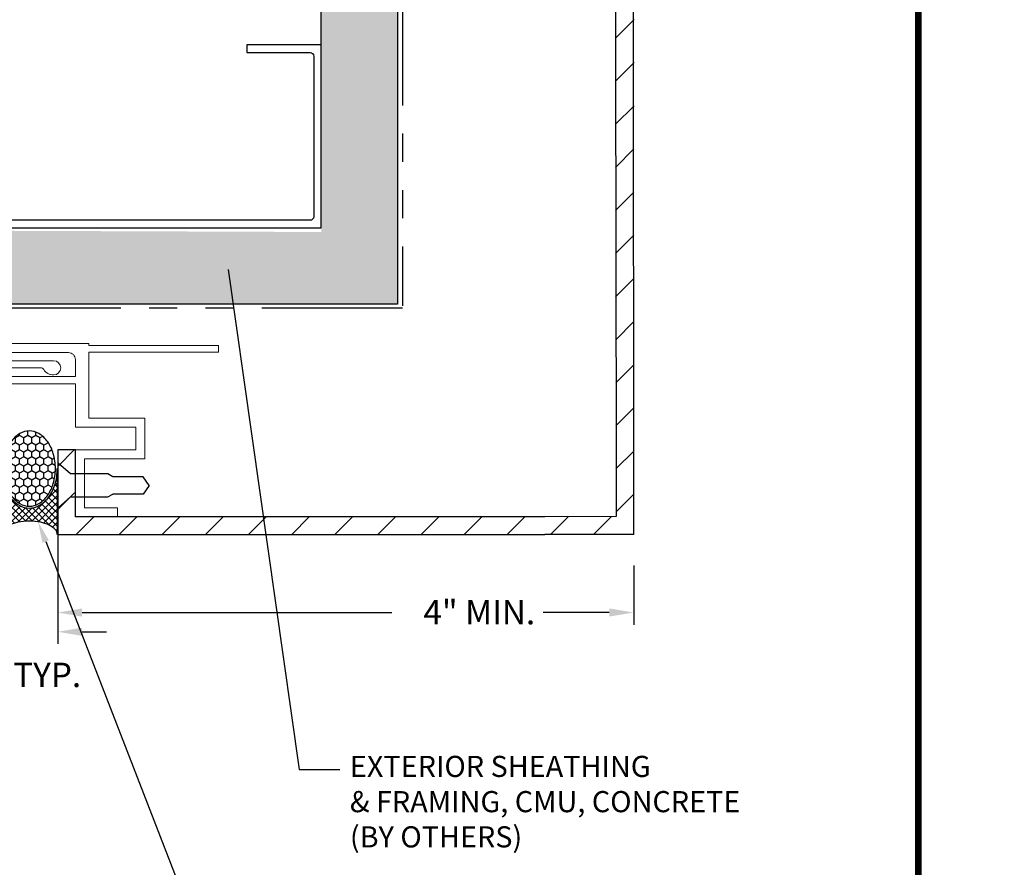
# Model space of a CAD drawing. Units: inches. Extents: x -1 to 98, y -126 to 49.
# Drawn here: x 68 to 77, y -71 to -64 of the extents above; entities that cross this region are included whole.
import ezdxf
from ezdxf import colors
from ezdxf.entities.mleader import LeaderData, LeaderLine
from ezdxf.math import Vec2, Vec3

# ---------------------------------------------------------------- set-up
doc = ezdxf.new("R2010")
doc.units = ezdxf.units.IN
doc.header["$MEASUREMENT"] = 0
doc.linetypes.add('PHANTOM', pattern=[2.5, 1.25, -0.25, 0.25, -0.25, 0.25, -0.25])
doc.linetypes.add('SLD-Solid', pattern=[0])
for name, color, linetype, lineweight in [('Annotations', 1, 'Continuous', 9), ('Female Rainscreen 52-63-3AC300', 30, 'Continuous', 0), ('Male Rainscreen 52-62-3AC200', 30, 'Continuous', 0)]:
    doc.layers.add(name, color=color, linetype=linetype, lineweight=lineweight)
doc.layers.add('T-TEXT', color=252, linetype='Continuous')
doc.layers.add('TITLE', color=7, linetype='Continuous')
doc.styles.get("Standard").update_dxf_attribs({"font": 'arial.ttf'})
doc.styles.add('style1', font='romans.shx', dxfattribs={"oblique": 10})

# ---------------------------------------------------------------- blocks, each defined once
blk = doc.blocks.new('*X6')
at = {"color": 0}
for p, q in [((105.36, 176.78), (105.26, 176.88)), ((105.36, 176.78), (105.46, 176.88)), ((105.72, 176.43), (106.16, 176.88)), ((107.84, 174.3), (105.79, 176.35)), ((108.01, 174.83), (105.97, 176.88)), ((105.99, 176), (106.87, 176.88)), ((106.19, 175.49), (107.58, 176.88)), ((106.32, 174.91), (108.29, 176.88)), ((106.39, 173.57), (109.7, 176.88)), ((106.39, 174.27), (108.99, 176.88)), ((108.28, 175.27), (106.67, 176.88)), ((108.61, 175.65), (107.38, 176.88)), ((108.99, 175.97), (108.09, 176.88)), ((109.42, 176.25), (108.8, 176.88)), ((109.9, 176.48), (109.5, 176.88)), ((110.09, 176.55), (110.41, 176.88)), ((110.42, 176.66), (110.21, 176.88)), ((111, 176.79), (110.92, 176.88)), ((111.03, 176.8), (111.11, 176.88)), ((111.64, 176.86), (111.62, 176.88)), ((111.82, 176.87), (111.82, 176.88)), ((107.82, 173.61), (106.27, 175.15)), ((106.3, 172.77), (107.84, 174.31)), ((109.8, 170.93), (106.39, 174.34)), ((105.87, 170.93), (107.98, 173.04)), ((105.95, 171.71), (107.82, 173.58)), ((108.38, 170.93), (106.33, 172.97)), ((109.09, 170.93), (106.39, 173.62)), ((106.97, 170.93), (106.02, 171.87)), ((107.68, 170.93), (106.21, 172.39)), ((106.58, 170.93), (108.24, 172.59)), ((107.29, 170.93), (108.56, 172.2)), ((107.99, 170.93), (108.93, 171.87)), ((105.16, 170.93), (105.19, 170.95)), ((105.55, 170.93), (105.42, 171.06)), ((106.26, 170.93), (105.76, 171.42)), ((108.7, 170.93), (109.36, 171.58)), ((109.41, 170.93), (109.83, 171.35)), ((110.11, 170.93), (110.35, 171.16)), ((110.5, 170.93), (110.23, 171.2)), ((110.82, 170.93), (110.92, 171.02)), ((111.21, 170.93), (111.15, 170.99)), ((111.53, 170.93), (111.55, 170.94)), ((111.92, 170.93), (111.92, 170.93))]:
    blk.add_line(p, q, dxfattribs=at)
blk = doc.blocks.new('*X5')
at = {"color": 0}
for p, q in [((109.5, 175.8), (109.39, 176)), ((110, 175.8), (110.25, 176.24)), ((110.25, 176.24), (110.17, 176.37)), ((110.25, 176.24), (110.75, 176.24)), ((110.75, 176.24), (110.95, 176.58)), ((111, 175.8), (110.75, 176.24)), ((111.5, 175.8), (111.75, 176.24)), ((111.75, 176.24), (111.51, 176.65)), ((111.75, 176.24), (112.25, 176.24)), ((112.25, 176.24), (112.49, 176.65)), ((112.5, 175.8), (112.25, 176.24)), ((113, 175.8), (113.25, 176.24)), ((113.25, 176.24), (113.05, 176.58)), ((113.25, 176.24), (113.75, 176.24)), ((113.75, 176.24), (113.83, 176.37)), ((114, 175.8), (113.75, 176.24)), ((114.5, 175.8), (114.61, 176)), ((108.3, 174.94), (108.5, 174.94)), ((108.5, 174.94), (108.75, 175.37)), ((108.75, 174.5), (108.5, 174.94)), ((108.75, 175.37), (108.7, 175.46)), ((108.75, 175.37), (109.25, 175.37)), ((109.25, 175.37), (109.5, 175.8)), ((109.5, 174.94), (109.25, 175.37)), ((109.25, 174.5), (109.5, 174.94)), ((109.5, 175.8), (110, 175.8)), ((109.5, 174.94), (110, 174.94)), ((110.25, 175.37), (110, 175.8)), ((110, 174.94), (110.25, 175.37)), ((110.25, 174.5), (110, 174.94)), ((110.25, 175.37), (110.75, 175.37)), ((110.75, 175.37), (111, 175.8)), ((111, 174.94), (110.75, 175.37)), ((110.75, 174.5), (111, 174.94)), ((111, 175.8), (111.5, 175.8)), ((111, 174.94), (111.5, 174.94)), ((111.75, 175.37), (111.5, 175.8)), ((111.5, 174.94), (111.75, 175.37)), ((111.75, 174.5), (111.5, 174.94)), ((111.75, 175.37), (112.25, 175.37)), ((112.25, 175.37), (112.5, 175.8)), ((112.5, 174.94), (112.25, 175.37)), ((112.25, 174.5), (112.5, 174.94)), ((112.5, 175.8), (113, 175.8)), ((112.5, 174.94), (113, 174.94)), ((113.25, 175.37), (113, 175.8)), ((113, 174.94), (113.25, 175.37)), ((113.25, 174.5), (113, 174.94)), ((113.25, 175.37), (113.75, 175.37)), ((113.75, 175.37), (114, 175.8)), ((114, 174.94), (113.75, 175.37)), ((113.75, 174.5), (114, 174.94)), ((114, 175.8), (114.5, 175.8)), ((114, 174.94), (114.5, 174.94)), ((114.75, 175.37), (114.5, 175.8)), ((114.5, 174.94), (114.75, 175.37)), ((114.75, 174.5), (114.5, 174.94)), ((114.75, 175.37), (115.25, 175.37)), ((115.25, 175.37), (115.3, 175.46)), ((115.5, 174.94), (115.25, 175.37)), ((115.25, 174.5), (115.5, 174.94)), ((115.5, 174.94), (115.7, 174.94)), ((108.01, 174.07), (108.5, 174.07)), ((108.5, 174.07), (108.75, 174.5)), ((108.75, 173.64), (108.5, 174.07)), ((108.75, 174.5), (109.25, 174.5)), ((109.5, 174.07), (109.25, 174.5)), ((109.25, 173.64), (109.5, 174.07)), ((109.5, 174.07), (110, 174.07)), ((110, 174.07), (110.25, 174.5)), ((110.25, 173.64), (110, 174.07)), ((110.25, 174.5), (110.75, 174.5)), ((111, 174.07), (110.75, 174.5)), ((110.75, 173.64), (111, 174.07)), ((111, 174.07), (111.5, 174.07)), ((111.5, 174.07), (111.75, 174.5)), ((111.75, 173.64), (111.5, 174.07)), ((111.75, 174.5), (112.25, 174.5)), ((112.5, 174.07), (112.25, 174.5)), ((112.25, 173.64), (112.5, 174.07)), ((112.5, 174.07), (113, 174.07)), ((113, 174.07), (113.25, 174.5)), ((113.25, 173.64), (113, 174.07)), ((113.25, 174.5), (113.75, 174.5)), ((114, 174.07), (113.75, 174.5)), ((113.75, 173.64), (114, 174.07)), ((114, 174.07), (114.5, 174.07)), ((114.5, 174.07), (114.75, 174.5)), ((114.75, 173.64), (114.5, 174.07)), ((114.75, 174.5), (115.25, 174.5)), ((115.5, 174.07), (115.25, 174.5)), ((115.25, 173.64), (115.5, 174.07)), ((115.5, 174.07), (115.99, 174.07)), ((108.13, 173.21), (108.5, 173.21)), ((108.5, 173.21), (108.75, 173.64)), ((108.75, 172.77), (108.5, 173.21)), ((108.58, 172.47), (108.75, 172.77)), ((108.75, 173.64), (109.25, 173.64)), ((108.75, 172.77), (109.25, 172.77)), ((109.5, 173.21), (109.25, 173.64)), ((109.25, 172.77), (109.5, 173.21)), ((109.5, 172.34), (109.25, 172.77)), ((109.5, 173.21), (110, 173.21)), ((110, 173.21), (110.25, 173.64)), ((110.25, 172.77), (110, 173.21)), ((110, 172.34), (110.25, 172.77)), ((110.25, 173.64), (110.75, 173.64)), ((110.25, 172.77), (110.75, 172.77)), ((111, 173.21), (110.75, 173.64)), ((110.75, 172.77), (111, 173.21)), ((111, 172.34), (110.75, 172.77)), ((111, 173.21), (111.5, 173.21)), ((111.5, 173.21), (111.75, 173.64)), ((111.75, 172.77), (111.5, 173.21)), ((111.5, 172.34), (111.75, 172.77)), ((111.75, 173.64), (112.25, 173.64)), ((111.75, 172.77), (112.25, 172.77)), ((112.5, 173.21), (112.25, 173.64)), ((112.25, 172.77), (112.5, 173.21)), ((112.5, 172.34), (112.25, 172.77)), ((112.5, 173.21), (113, 173.21)), ((113, 173.21), (113.25, 173.64)), ((113.25, 172.77), (113, 173.21)), ((113, 172.34), (113.25, 172.77)), ((113.25, 173.64), (113.75, 173.64)), ((113.25, 172.77), (113.75, 172.77)), ((114, 173.21), (113.75, 173.64)), ((113.75, 172.77), (114, 173.21)), ((114, 172.34), (113.75, 172.77)), ((114, 173.21), (114.5, 173.21)), ((114.5, 173.21), (114.75, 173.64)), ((114.75, 172.77), (114.5, 173.21)), ((114.5, 172.34), (114.75, 172.77)), ((114.75, 173.64), (115.25, 173.64)), ((114.75, 172.77), (115.25, 172.77)), ((115.5, 173.21), (115.25, 173.64)), ((115.25, 172.77), (115.5, 173.21)), ((115.42, 172.47), (115.25, 172.77)), ((115.5, 173.21), (115.87, 173.21)), ((109.22, 171.91), (109.25, 171.91)), ((109.25, 171.91), (109.5, 172.34)), ((109.27, 171.87), (109.25, 171.91)), ((109.5, 172.34), (110, 172.34)), ((110.25, 171.91), (110, 172.34)), ((110.01, 171.49), (110.25, 171.91)), ((110.25, 171.91), (110.75, 171.91)), ((110.75, 171.91), (111, 172.34)), ((111, 171.47), (110.75, 171.91)), ((111, 172.34), (111.5, 172.34)), ((111.75, 171.91), (111.5, 172.34)), ((111.5, 171.47), (111.75, 171.91)), ((111.75, 171.91), (112.25, 171.91)), ((112.25, 171.91), (112.5, 172.34)), ((112.5, 171.47), (112.25, 171.91)), ((112.5, 172.34), (113, 172.34)), ((113.25, 171.91), (113, 172.34)), ((113, 171.47), (113.25, 171.91)), ((113.25, 171.91), (113.75, 171.91)), ((113.75, 171.91), (114, 172.34)), ((113.99, 171.49), (113.75, 171.91)), ((114, 172.34), (114.5, 172.34)), ((114.75, 171.91), (114.5, 172.34)), ((114.73, 171.87), (114.75, 171.91)), ((114.75, 171.91), (114.78, 171.91)), ((110.86, 171.24), (111, 171.47)), ((111, 171.47), (111.5, 171.47)), ((111.7, 171.13), (111.5, 171.47)), ((112.3, 171.13), (112.5, 171.47)), ((112.5, 171.47), (113, 171.47)), ((113.14, 171.24), (113, 171.47))]:
    blk.add_line(p, q, dxfattribs=at)
blk = doc.blocks.new('SEALROD')
for p, q in [((0.2941, 0), (0, 0)), ((0.2941, -0.25), (0, -0.25))]:
    blk.add_line(p, q)
for points in [[(0.2941, 0, 0.071469), (0.2242, -0.01, 0.082915), (0.1693, -0.0366, 0.106741), (0.13, -0.0796, 0.133064), (0.1176, -0.125, 0.133064)], [(0, -0.25, 0.182346), (0.0197, -0.2426, 0.102672), (0.0416, -0.2134, 0.061943), (0.054, -0.1757, 0.048194), (0.0589, -0.125, 0.048194), (0.054, -0.0743, 0.061943), (0.0416, -0.0366, 0.102672), (0.0197, -0.0074, 0.182346), (0, 0, 0.182346)], [(0.1176, -0.125, 0.133064), (0.13, -0.1704, 0.106741), (0.1693, -0.2134, 0.082915), (0.2242, -0.24, 0.071469), (0.2941, -0.25, 0.071469)]]:
    blk.add_lwpolyline(points, format="xyb")
blk.add_lwpolyline([(0.2941, -0.0084, 0.07007), (0.2274, -0.0178, 0.081857), (0.1753, -0.0426, 0.106909), (0.1377, -0.0828, 0.135383), (0.1261, -0.125, 0.135383), (0.1377, -0.1672, 0.106909), (0.1753, -0.2074, 0.081857), (0.2274, -0.2322, 0.07007), (0.2941, -0.2416, 0.07007), (0.3608, -0.2322, 0.081857), (0.413, -0.2074, 0.106909), (0.4505, -0.1672, 0.135383), (0.4622, -0.125, 0.135383), (0.4505, -0.0828, 0.106909), (0.413, -0.0426, 0.081857), (0.3608, -0.0178, 0.07007)], format="xyb", close=True)
at = {"xscale": 0.04201680672281327, "yscale": 0.04201680672281327, "zscale": 0.04201680672281327}
for name in ['*X6', '*X5']:
    blk.add_blockref(name, (-4.4118, -7.4317), dxfattribs=at)

msp = doc.modelspace()

# ---------------------------------------------------------------- hatches: boundary and pattern name
at = {"lineweight": -3}
h = msp.add_hatch(dxfattribs=at)
h.set_pattern_fill('AR-SAND', color=256, scale=0.108213)
h.set_pattern_definition([(37.5, (184.29602, -91.22686), (-0.00681668, 0.2085067), [0, -0.16448322, 0, -0.1839615, 0, -0.17584555]), (7.5, (184.29602, -91.22686), (0.1915122, 0.3053919), [0, -0.08873437, 0, -0.14825132, 0, -0.05681164]), (327.5, (184.16291, -91.22686), (0.33698953, 0.00061238), [0, -0.05410632, 0, -0.19478276, 0, -0.25429972]), (317.5, (184.1629, -91.22686), (0.3253009, 0.0949756), [0, -0.02705316, 0, -0.12769092, 0, -0.14608707])])
h.paths.add_polyline_path([(61.50061, -65.36146), (61.50061, -66.03799), (71.70257, -66.03799), (71.70257, -58.02531), (71.02624, -58.02531), (71.02624, -65.39808)])
h = msp.add_hatch(dxfattribs=at)
h.set_pattern_fill('ANSI31', color=150, scale=2.164253)
h.set_pattern_definition([(45, (174.60604, -77.10212), (-0.19129474, 0.19129474), [])])
h.paths.add_polyline_path([(68.83781, -67.92428), (68.83781, -67.2815), (68.68729, -67.2815), (68.68729, -68.08091), (73.79822, -68.08091), (73.80215, -62.95544), (73.79497, -58.02841), (73.63781, -58.02802), (73.63224, -63.12957), (73.64131, -67.92428)])

# ---------------------------------------------------------------- linework, layer by layer
at = {"color": 7, "linetype": 'PHANTOM', "lineweight": 30}
for p, q in [((71.74788, -58.0255), (71.74788, -66.05164)), ((71.74788, -66.0725), (61.50004, -66.0725))]:
    msp.add_line(p, q, dxfattribs=at)
at = {"color": 150, "lineweight": -3}
for p, q in [((73.63781, -58.02802), (73.63835, -66.12401)), ((73.79822, -68.08091), (73.79497, -58.02841)), ((73.63873, -65.09708), (73.64131, -67.92284)), ((73.63835, -66.12401), (73.63835, -66.12401)), ((73.64131, -67.92284), (73.00942, -67.92391))]:
    msp.add_line(p, q, dxfattribs=at)
at = {"color": 7, "linetype": 'SLD-Solid', "lineweight": 25}
for p, q in [((69.44485, -67.5691), (69.17763, -67.5691)), ((69.49889, -67.64628), (69.44485, -67.5691)), ((69.49889, -67.64628), (69.44485, -67.72346)), ((69.44485, -67.72346), (69.17763, -67.72346))]:
    msp.add_line(p, q, dxfattribs=at)
at = {"lineweight": -3}
for p, q in [((68.68729, -68.08091), (68.68729, -68.60692)), ((68.68729, -68.08091), (68.68729, -69.05327)), ((73.79831, -68.35605), (73.79831, -68.88206)), ((68.90372, -68.77442), (71.65178, -68.77442)), ((73.58188, -68.77385), (72.99637, -68.77385)), ((68.90372, -68.94506), (69.12014, -68.94506))]:
    msp.add_line(p, q, dxfattribs=at)
msp.add_lwpolyline([(71.70257, -58.02531), (71.70257, -66.03799), (61.50061, -66.03799), (61.50061, -65.36146), (71.02624, -65.36146), (71.02624, -58.02531)], close=True, dxfattribs=at)
msp.add_lwpolyline([(70.95915, -65.2619, -0.4142136), (70.92668, -65.29437), (67.33835, -65.29437, -0.4142136), (67.30589, -65.2619), (67.30589, -63.83783, -0.4142136), (67.33835, -63.80536), (67.9012, -63.80536), (67.9012, -63.73827), (67.23879, -63.73827), (67.23879, -65.36146), (71.02624, -65.36146), (71.02624, -63.73827), (70.36616, -63.73827), (70.36616, -63.80536), (70.92668, -63.80536, -0.4142136), (70.95915, -63.83783)], format="xyb", close=True, dxfattribs=at)
at = {"color": 150, "lineweight": -3}
for points in [[(73.00942, -67.92391), (68.84429, -67.92391), (68.84429, -67.32991), (68.68729, -67.32991), (68.68729, -68.08091)], [(68.68729, -68.08091), (73.00932, -68.08091)]]:
    msp.add_lwpolyline(points, dxfattribs=at)
at = {"color": 7, "linetype": 'SLD-Solid', "lineweight": 25}
msp.add_lwpolyline([(69.17763, -67.5691), (69.13301, -67.54348), (68.80218, -67.54348), (68.69513, -67.45041), (68.68729, -67.45041), (68.68729, -67.84214), (68.69513, -67.84214), (68.80218, -67.74908), (69.13301, -67.74908), (69.17763, -67.72346)], dxfattribs=at)
at = {"lineweight": -3}
for points in [[(68.90372, -68.73835), (68.90372, -68.81049), (68.68729, -68.77442)], [(73.58188, -68.73778), (73.58188, -68.80992), (73.79831, -68.77385)], [(68.90372, -68.90899), (68.90372, -68.98113), (68.68729, -68.94506)]]:
    msp.add_solid(points, dxfattribs=at)
at = {"layer": 'Female Rainscreen 52-63-3AC300'}
for points in [[(67.96529, -66.38791), (68.96429, -66.38791), (68.96429, -66.40491), (70.11429, -66.40491), (70.11429, -66.46491), (68.96429, -66.46491), (68.96429, -67.04991), (69.45929, -67.04991), (69.45929, -67.40991), (68.92429, -67.40991), (68.92429, -67.84391), (69.21729, -67.84391), (69.21729, -67.92391), (68.84429, -67.92391), (68.84429, -67.32991), (69.37929, -67.32991), (69.37929, -67.12991), (68.84429, -67.12991), (68.84429, -66.74391), (68.12429, -66.74391, -1)], [(68.12429, -66.68091), (68.84429, -66.68091), (68.84429, -66.52916, 0.4142136), (68.78304, -66.46791), (67.77554, -66.46791, -0.4142136)]]:
    msp.add_lwpolyline(points, format="xyb", dxfattribs=at)
at = {"layer": 'Male Rainscreen 52-62-3AC200'}
msp.add_lwpolyline([(68.06029, -66.60291), (68.53683, -66.60291, -0.2618604), (68.56382, -66.61862, 0.2843063), (68.65069, -66.66591, 1), (68.65069, -66.53991), (68.26908, -66.53991, -0.2536244)], format="xyb", dxfattribs=at)
at = {"layer": 'T-TEXT', "color": 150, "linetype": 'Continuous', "lineweight": 25}
msp.add_line((73.79822, -68.08091), (73.00932, -68.08091), dxfattribs=at)
at = {"layer": 'TITLE', "const_width": 0.06}
msp.add_lwpolyline([(59.32417, -53.1463), (59.32417, -75.1463), (76.32416, -75.1463), (76.32416, -53.1463), (59.32417, -53.1463)], dxfattribs=at)

# ---------------------------------------------------------------- block references
at = {"color": 250, "xscale": 1.986177035241385, "yscale": 1.986177035241385, "zscale": 1.986177035241385, "rotation": 89.99999999999999}
msp.add_blockref('SEALROD', (68.18729, -68.08091), dxfattribs=at)

# ---------------------------------------------------------------- texts
at = {"char_height": 0.2164253, "attachment_point": 3, "style": 'style1'}
for s, insert in [('\\A1;{\\fArial|b0|i0|c0|p34;4" MIN.}', (72.92423, -68.66278)), ('\\A1;{\\fArial|b0|i0|c0|p34;1/2" TYP.}', (68.89533, -69.21918))]:
    msp.add_mtext(s, dxfattribs=dict(at, insert=insert))

# ---------------------------------------------------------------- leaders
at = {"layer": 'Annotations'}
ml = msp.add_multileader_mtext('Standard', dxfattribs=at)
ml.set_content('{\\C7;EXTERIOR SHEATHING \\P& FRAMING, CMU, CONCRETE \\P(BY OTHERS)}', color=2)
ml.set_leader_properties(color=7)
ml.build(insert=Vec2(0, 0))
ml.multileader.update_dxf_attribs({"dogleg_length": 0.36, "arrow_head_size": 0.1875})
ctx = ml.context
ctx.base_point, ctx.char_height, ctx.arrow_head_size, ctx.landing_gap_size, ctx.plane_origin = Vec3(71.19011, -70.16693), 0.1875, 0.1875, 0.09, Vec3(60.84096, -87.32592)
notes = []
notes.append((ctx, [(1, (1, 1, 0), (70.83011, -70.16693), (1, 0), 0.36, [(0, [(70.17242, -65.54595)], 0, [])])]))
ctx.mtext.insert, ctx.mtext.width, ctx.mtext.flow_direction = Vec3(71.28011, -70.04562), 5.8066017, 5
ml = msp.add_multileader_mtext('Standard', dxfattribs=at)
ml.set_content('{\\C7;BACKER ROD AND SILICONE SEAL}', color=2)
ml.set_leader_properties(color=7)
ml.build(insert=Vec2(0, 0))
ml.multileader.update_dxf_attribs({"dogleg_length": 0.36, "arrow_head_size": 0.1875})
ctx = ml.context
ctx.base_point, ctx.char_height, ctx.arrow_head_size, ctx.landing_gap_size, ctx.plane_origin = Vec3(70.37007, -71.83002), 0.1875, 0.1875, 0.09, Vec3(69.49197, -81.46332)
notes.append((ctx, [(1, (1, 1, 0), (70.01007, -71.83002), (1, 0), 0.36, [(0, [(68.51279, -67.9697)], 0, [])])]))
ctx.mtext.insert, ctx.mtext.width, ctx.mtext.flow_direction = Vec3(70.46007, -71.73468), 5.8066017, 5
for ctx, leaders in notes:
    for number, flags, end, landing, length, lines in leaders:
        leader = LeaderData()
        leader.index, (leader.has_last_leader_line, leader.has_dogleg_vector, leader.attachment_direction) = number, flags
        leader.last_leader_point, leader.dogleg_vector, leader.dogleg_length = Vec3(end), Vec3(landing), length
        for number, points, colour, breaks in lines:
            line = LeaderLine()
            line.index, line.vertices, line.color, line.breaks = number, Vec3.list(points), colors.encode_raw_color(colour), breaks
            leader.lines.append(line)
        ctx.leaders.append(leader)

doc.saveas('drawing.dxf')
